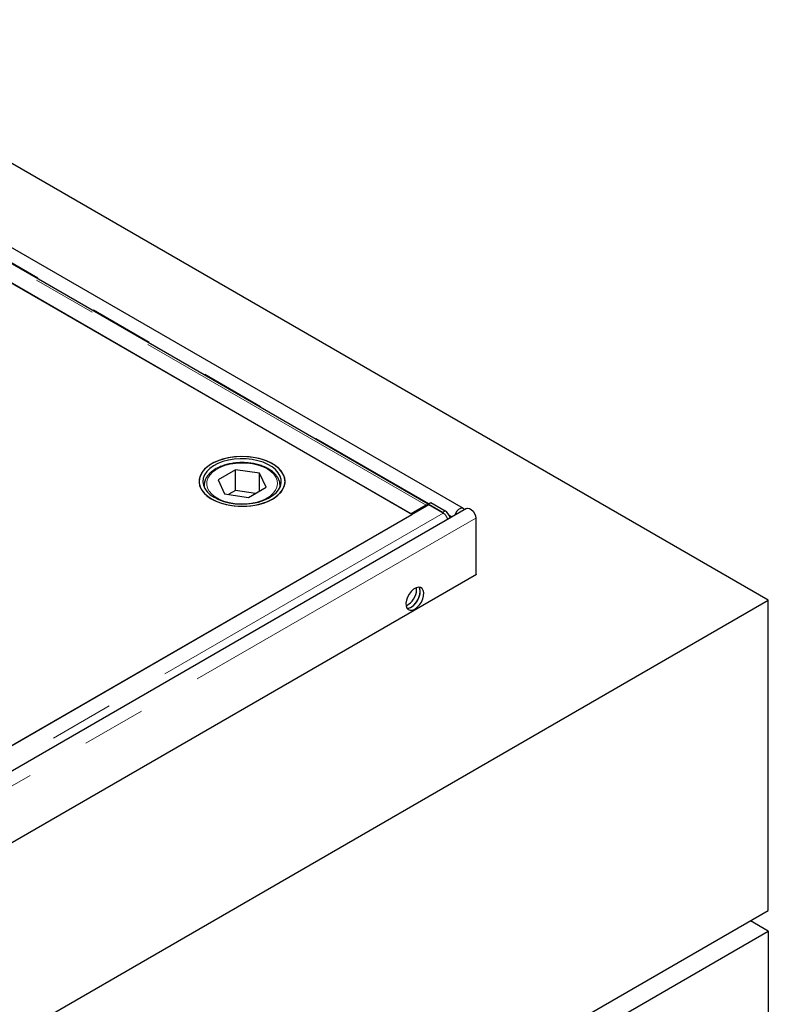
# Model space of a CAD drawing. Units: millimetres. Extents: x 177 to 11214, y 488 to 8891.
# Drawn here: x 8273 to 8569, y 5715 to 6104 of the extents above; entities that cross this region are included whole.
import ezdxf

# ---------------------------------------------------------------- set-up
doc = ezdxf.new("R2010")
doc.units = ezdxf.units.MM
doc.header["$LTSCALE"] = 20
doc.linetypes.add('PHANTOM', pattern=[12.7, 6.35, -1.27, 1.27, -1.27, 1.27, -1.27])

msp = doc.modelspace()

# ---------------------------------------------------------------- linework, layer by layer
at = {"color": 7, "linetype": 'Continuous', "lineweight": 25}
for p, q in [((8568.95, 5874.56), (6730.47, 6935.89)), ((8448.47, 5910.84), (6752.12, 6890.12)), ((8434.51, 5912.57), (8169.85, 6065.35)), ((8427.79, 5908.7), (8162.63, 6061.77)), ((8428.16, 5908.51), (8222.4, 6027.3)), ((8358.46, 5926.16), (8351.55, 5922.14)), ((8367.95, 5924.72), (8358.46, 5926.16)), ((8358.46, 5918), (8358.46, 5926.16)), ((8370.53, 5919.25), (8367.95, 5924.72)), ((8367.95, 5917.75), (8367.95, 5924.72)), ((8346.04, 5919.88), (8346.04, 5920.08)), ((8346.04, 5919.88), (8346.04, 5919.26)), ((8351.55, 5922.14), (8354.13, 5916.67)), ((8376.04, 5919.26), (8376.04, 5919.88)), ((8376.04, 5919.88), (8376.04, 5919.68)), ((8354.13, 5916.67), (8363.62, 5915.23)), ((8358.46, 5918), (8355.76, 5916.43)), ((8366.32, 5916.8), (8358.46, 5918)), ((8363.62, 5915.23), (8370.53, 5919.25)), ((8434.79, 5912.33), (7837.43, 5567.48)), ((8433.77, 5912.15), (8427.79, 5908.7)), ((8434.5, 5912.16), (8434.51, 5912.39)), ((8434.51, 5912.57), (8435.57, 5913.16)), ((8434.51, 5912.39), (8434.51, 5912.57)), ((8440.2, 5909.29), (8434.51, 5912.57)), ((8440.53, 5909.01), (8434.79, 5912.33)), ((8435.57, 5913.16), (8441.26, 5909.88)), ((8449.71, 5910.84), (7840.19, 5558.96)), ((7844.09, 5571.34), (8428.16, 5908.51)), ((8428.16, 5908.5), (8428.16, 5908.51)), ((8453.33, 5907.01), (8453.33, 5884.56)), ((8453.69, 5884.76), (7844.16, 5532.89)), ((8453.33, 5884.97), (8453.69, 5884.76)), ((8430, 5878.84), (8429.94, 5879.56)), ((7861.84, 5466.35), (8568.95, 5874.56)), ((8568.95, 5752.08), (8568.95, 5874.56)), ((7861.84, 5343.87), (8568.95, 5752.08)), ((8568.95, 5743.91), (8561.87, 5747.99)), ((7861.84, 5335.71), (8568.95, 5743.91)), ((8568.95, 5743.91), (8568.95, 5302.98))]:
    msp.add_line(p, q, dxfattribs=at)
at = {"color": 8, "linetype": 'PHANTOM', "lineweight": 18}
for p, q in [((8433.77, 5912.15), (8168.61, 6065.22)), ((8170.39, 6065.45), (8434.87, 5912.77)), ((8433.77, 5911.74), (8433.77, 5912.15)), ((8440.53, 5909.01), (7843.17, 5564.16)), ((8440.2, 5909.29), (8441.26, 5909.88)), ((8442.8, 5908.2), (8443.97, 5907.52)), ((8453.33, 5907.01), (7843.81, 5555.14))]:
    msp.add_line(p, q, dxfattribs=at)
at = {"color": 7, "linetype": 'Continuous', "lineweight": 25, "flags": 128}
for points in [[(8373.06, 5914.57), (8374.68, 5915.66), (8376.01, 5916.87), (8377.03, 5918.18), (8377.7, 5919.56), (8378.01, 5920.98), (8377.97, 5922.41), (8377.56, 5923.82), (8376.8, 5925.19), (8375.71, 5926.47), (8374.3, 5927.65), (8372.61, 5928.7), (8370.68, 5929.6), (8368.54, 5930.32), (8366.23, 5930.86), (8363.82, 5931.2), (8361.35, 5931.33), (8358.87, 5931.25), (8356.44, 5930.96), (8354.11, 5930.47), (8351.92, 5929.8), (8349.93, 5928.94), (8348.17, 5927.93), (8346.69, 5926.78), (8345.52, 5925.52), (8344.67, 5924.17), (8344.18, 5922.77), (8344.04, 5921.33), (8344.27, 5919.91), (8344.85, 5918.52), (8345.78, 5917.19), (8347.04, 5915.95), (8348.59, 5914.83), (8350.41, 5913.86), (8352.45, 5913.04), (8354.68, 5912.41), (8357.04, 5911.98), (8359.49, 5911.74), (8361.97, 5911.71), (8364.43, 5911.9), (8366.82, 5912.29), (8369.09, 5912.87), (8371.18, 5913.64), (8373.06, 5914.57)], [(8365.37, 5931), (8362.93, 5931.27), (8360.45, 5931.32), (8357.98, 5931.17), (8355.58, 5930.81), (8353.29, 5930.25), (8351.17, 5929.51), (8349.26, 5928.59), (8347.6, 5927.53), (8346.23, 5926.33), (8345.17, 5925.04), (8344.45, 5923.66), (8344.09, 5922.25), (8344.08, 5920.81), (8344.44, 5919.4), (8345.15, 5918.02), (8346.2, 5916.73), (8347.57, 5915.53), (8349.22, 5914.46), (8351.12, 5913.54), (8353.24, 5912.79), (8355.52, 5912.23), (8357.92, 5911.87), (8360.39, 5911.71), (8362.87, 5911.76), (8365.31, 5912.01), (8367.66, 5912.47), (8369.87, 5913.13), (8371.89, 5913.96), (8373.68, 5914.95), (8375.2, 5916.08), (8376.42, 5917.33), (8377.31, 5918.67), (8377.85, 5920.07), (8378.04, 5921.5), (8377.86, 5922.93), (8377.33, 5924.32), (8376.45, 5925.66), (8375.23, 5926.91), (8373.72, 5928.05), (8371.94, 5929.05), (8369.92, 5929.88), (8367.72, 5930.54), (8365.37, 5931)], [(8364.99, 5930.17), (8362.65, 5930.41), (8360.28, 5930.45), (8357.93, 5930.28), (8355.64, 5929.9), (8353.49, 5929.33), (8351.51, 5928.57), (8349.76, 5927.65), (8348.27, 5926.58), (8347.08, 5925.4), (8346.21, 5924.12), (8345.7, 5922.78), (8345.54, 5921.42), (8345.75, 5920.05), (8346.31, 5918.72), (8347.22, 5917.46), (8348.46, 5916.29), (8349.99, 5915.24), (8351.78, 5914.34), (8353.78, 5913.61), (8355.96, 5913.06), (8358.25, 5912.71), (8360.61, 5912.57), (8362.98, 5912.64), (8365.31, 5912.91), (8367.53, 5913.39), (8369.6, 5914.06), (8371.48, 5914.9), (8373.1, 5915.9), (8374.45, 5917.02), (8375.48, 5918.26), (8376.17, 5919.57), (8376.51, 5920.92), (8376.48, 5922.29), (8376.09, 5923.65), (8375.35, 5924.95), (8374.28, 5926.17), (8372.89, 5927.28), (8371.23, 5928.26), (8369.33, 5929.08), (8367.23, 5929.72), (8364.99, 5930.17)], [(8440.67, 5908.96), (8440.65, 5908.97), (8440.2, 5909.29)], [(8448.9, 5910.37), (8448.6, 5910.75), (8448.03, 5910.97), (8447.34, 5910.86), (8446.6, 5910.44), (8445.91, 5909.75), (8445.35, 5908.87), (8445.04, 5908.14)], [(8449.71, 5910.84), (8450.15, 5910.97), (8450.84, 5910.86), (8451.58, 5910.44), (8452.27, 5909.75), (8452.84, 5908.87), (8453.21, 5907.92), (8453.33, 5907.01)], [(8429.29, 5871.09), (8430.25, 5871.79), (8431.13, 5872.74), (8431.88, 5873.87), (8432.43, 5875.1), (8432.75, 5876.34), (8432.82, 5877.48), (8432.62, 5878.46), (8432.18, 5879.19), (8431.52, 5879.62), (8430.7, 5879.73), (8429.77, 5879.49), (8428.81, 5878.94), (8427.88, 5878.1), (8427.06, 5877.05), (8426.4, 5875.86), (8425.96, 5874.61), (8425.77, 5873.41), (8425.83, 5872.34), (8426.15, 5871.48), (8426.71, 5870.89), (8427.46, 5870.62), (8428.34, 5870.69), (8429.29, 5871.09)], [(8426.19, 5871.42), (8426.69, 5871.46), (8427.64, 5871.77), (8428.6, 5872.4), (8429.51, 5873.3), (8430.29, 5874.4), (8430.9, 5875.61), (8431.28, 5876.85), (8431.41, 5878.03)], [(8427.88, 5871.9), (8428.83, 5872.61), (8429.72, 5873.56), (8430.46, 5874.69), (8431.02, 5875.92), (8431.34, 5877.15), (8431.41, 5878.3), (8431.21, 5879.28), (8430.98, 5879.73)], [(8431.41, 5878.03), (8431.28, 5879.05), (8430.98, 5879.73)], [(8426.19, 5871.42), (8426.92, 5871.5), (8427.88, 5871.9)]]:
    msp.add_lwpolyline(points, dxfattribs=at)
at = {"color": 8, "linetype": 'PHANTOM', "lineweight": 18, "flags": 128}
for points in [[(8347.5, 5922.76), (8347.1, 5921.47), (8347.07, 5920.17), (8347.4, 5918.89), (8348.08, 5917.65), (8349.09, 5916.49), (8350.42, 5915.43), (8352.02, 5914.52), (8353.85, 5913.76), (8355.87, 5913.19), (8358.02, 5912.81), (8360.26, 5912.63), (8362.51, 5912.66), (8364.72, 5912.9), (8366.84, 5913.34), (8368.81, 5913.97), (8370.58, 5914.78), (8372.1, 5915.74), (8373.33, 5916.83), (8374.25, 5918.02), (8374.82, 5919.28), (8375.04, 5920.57), (8374.89, 5921.87), (8374.39, 5923.14), (8373.54, 5924.34), (8372.36, 5925.45), (8370.9, 5926.44), (8369.17, 5927.28), (8367.24, 5927.94), (8365.15, 5928.42), (8362.95, 5928.7), (8360.7, 5928.78), (8358.46, 5928.64), (8356.28, 5928.3), (8354.23, 5927.76), (8352.36, 5927.04), (8350.71, 5926.15), (8349.33, 5925.12), (8348.25, 5923.98), (8347.5, 5922.76)], [(8346.09, 5919.14), (8346.06, 5919.46), (8346.04, 5919.88)], [(8376.04, 5919.68), (8376.03, 5919.64), (8375.99, 5919.14)]]:
    msp.add_lwpolyline(points, dxfattribs=at)
at = {"color": 7, "linetype": 'Continuous', "lineweight": 25}
for centre, radius, start, end in [((8434.64, 5910.73), 1.66, 94.5691, 121.5176), ((8438.77, 5906.03), 4.58, 13.3736, 57.1632), ((8422.67, 5879.04), 7.34, 295.3944, 358.4547)]:
    msp.add_arc(centre, radius, start, end, dxfattribs=at)
for points, knots in [([(8376, 5919.65), (8376.01, 5919.83), (8376.07, 5920.45), (8375.84, 5921.52), (8375.32, 5922.8), (8374.49, 5924.01), (8373.38, 5925.14), (8372.01, 5926.16), (8370.4, 5927.05), (8368.58, 5927.79), (8366.61, 5928.36), (8364.53, 5928.75), (8362.37, 5928.96), (8360.19, 5928.98), (8358.02, 5928.81), (8355.92, 5928.46), (8353.92, 5927.93), (8352.07, 5927.23), (8350.4, 5926.36), (8348.94, 5925.35), (8347.75, 5924.21), (8347, 5923.18), (8346.69, 5922.55), (8346.59, 5922.35)], [0, 0, 0, 0, 0.019093, 0.067042, 0.114982, 0.163622, 0.213279, 0.263767, 0.314687, 0.365706, 0.41666, 0.467526, 0.518327, 0.569096, 0.619877, 0.670702, 0.721614, 0.772659, 0.82387, 0.875248, 0.926675, 0.977801, 1, 1, 1, 1]), ([(8346.59, 5922.35), (8346.49, 5922.11), (8346.22, 5921.43), (8346.03, 5920.67), (8346.06, 5920.16), (8346.06, 5920.11)], [0, 0, 0, 0, 0.335437, 0.929796, 1, 1, 1, 1]), ([(8440.53, 5909.01), (8440.66, 5908.93), (8440.91, 5908.76), (8441.26, 5908.41), (8441.59, 5908), (8441.86, 5907.53), (8442.07, 5907.05), (8442.19, 5906.7), (8442.21, 5906.52), (8442.21, 5906.5)], [0, 0, 0, 0, 0.1636033, 0.327198, 0.4907954, 0.6544003, 0.8179609, 0.981566, 1, 1, 1, 1])]:
    msp.add_open_spline(points, degree=3, knots=knots, dxfattribs=at)

doc.saveas('drawing.dxf')
